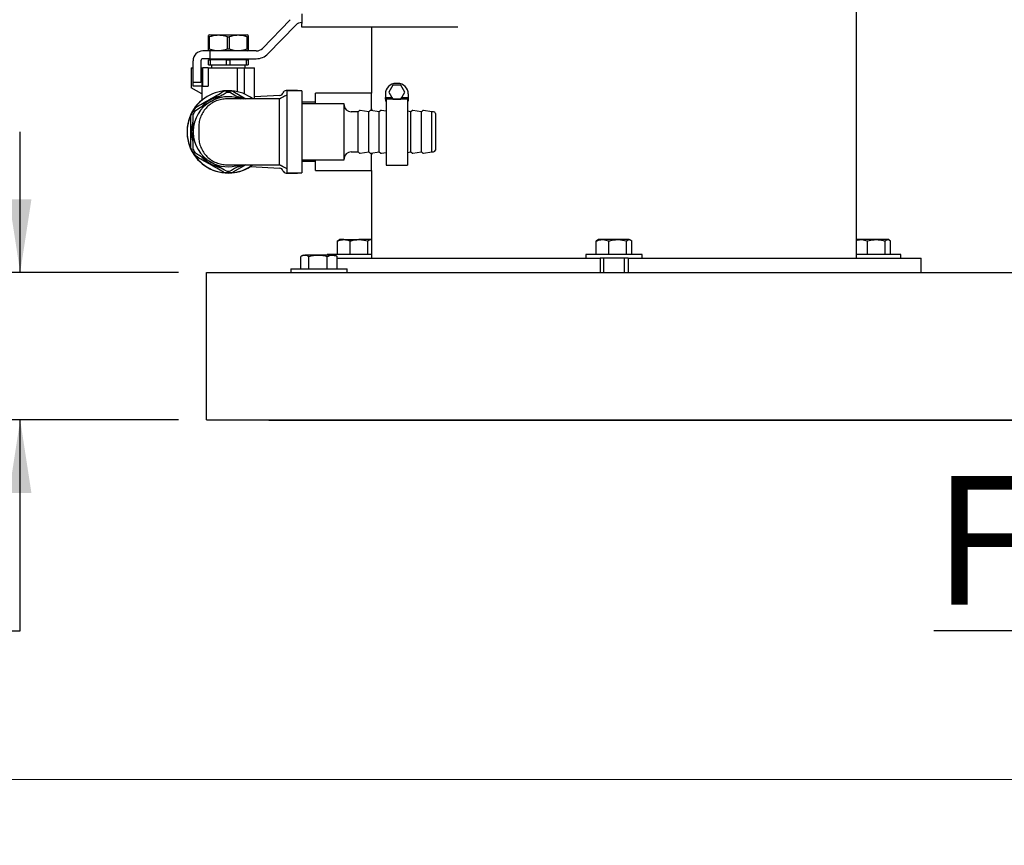
# Model space of a CAD drawing. Units: inches. Extents: x 0.1 to 22.1, y 0.1 to 17.1.
# Drawn here: x 3.7 to 5.4, y 0.4 to 1.8 of the extents above; entities that cross this region are included whole.
import ezdxf

# ---------------------------------------------------------------- set-up
doc = ezdxf.new("R2010")
doc.units = ezdxf.units.IN
doc.header["$MEASUREMENT"] = 0
doc.layers.add('7', color=7, linetype='Continuous', lineweight=25)
doc.styles.add('SLDTEXTSTYLE0', font='TXT', dxfattribs={"width": 0.75})
doc.dimstyles.new('SLDDIMSTYLE0', dxfattribs={"dimtxt": 0.125, "dimasz": 0.13, "dimexe": 0, "dimexo": 0.0625, "dimgap": 0.03125, "dimtad": 0, "dimtih": 1, "dimtoh": 1, "dimdec": 6, "dimlfac": 10, "dimrnd": 1e-09, "dimzin": 12, "dimdsep": 46, "dimlunit": 5, "dimtxsty": 'SLDTEXTSTYLE0', "dimsah": 1, "dimcen": 0.09, "dimadec": 0, "dimazin": 3, "dimtfac": 1, "dimtmove": 0, "dimatfit": 0, "dimfxl": 0, "dimfrac": 2, "dimtolj": 1, "dimtzin": 12, "dimarcsym": 0})
doc.dimstyles.new('SLDDIMSTYLE1', dxfattribs={"dimtxt": 0.125, "dimasz": 0.13, "dimexe": 0, "dimexo": 0.0625, "dimgap": 0.03125, "dimtad": 0, "dimtih": 1, "dimtoh": 1, "dimdec": 6, "dimlfac": 10, "dimrnd": 1e-09, "dimzin": 12, "dimdsep": 46, "dimlunit": 5, "dimtxsty": 'SLDTEXTSTYLE0', "dimsah": 1, "dimcen": 0.09, "dimadec": 0, "dimazin": 3, "dimtfac": 1, "dimtofl": 0, "dimtmove": 0, "dimatfit": 3, "dimfxl": 0, "dimfrac": 2, "dimtolj": 1, "dimtzin": 12, "dimarcsym": 0})

# ---------------------------------------------------------------- blocks, each defined once
blk = doc.blocks.new('_D')
at = {"layer": '7'}
for p, q in [((3.688, 1.3832), (3.688, 1.6332)), ((3.9693, 1.3832), (3.563, 1.3832)), ((3.9693, 1.1207), (3.563, 1.1207)), ((3.688, 0.7455), (3.688, 1.1207)), ((3.1382, 0.8298), (3.1382, 0.6612)), ((3.1382, 0.8298), (3.1635, 0.8298)), ((3.4244, 0.8298), (3.399, 0.8298)), ((3.4244, 0.8298), (3.4244, 0.6612)), ((3.563, 0.7455), (3.688, 0.7455)), ((3.1382, 0.6612), (3.1635, 0.6612)), ((3.4244, 0.6612), (3.399, 0.6612))]:
    blk.add_line(p, q, dxfattribs=at)
for points in [[(3.688, 1.3832), (3.708, 1.5132), (3.668, 1.5132)], [(3.688, 1.1207), (3.668, 0.9907), (3.708, 0.9907)]]:
    blk.add_solid(points, dxfattribs=at)
at = {"layer": '7', "char_height": 0.125, "attachment_point": 1, "style": 'SLDTEXTSTYLE0'}
for s, insert in [('2-5/8"', (2.6305, 0.8075)), ('67', (3.1889, 0.8075))]:
    blk.add_mtext(s, dxfattribs=dict(at, insert=insert))
blk = doc.blocks.new('_D_1')
at = {"layer": '7'}
for p, q in [((6.2099, 9.3269), (2.3818, 9.3269)), ((2.5068, 9.3269), (2.5068, 5.3611)), ((2.6429, 5.3103), (2.6048, 5.3103)), ((2.6048, 5.3103), (2.6048, 5.1119)), ((3.0123, 5.3103), (3.0504, 5.3103)), ((3.0504, 5.3103), (3.0504, 5.1119)), ((2.6048, 5.1119), (2.6429, 5.1119)), ((3.0504, 5.1119), (3.0123, 5.1119)), ((2.5068, 1.1207), (2.5068, 5.0865)), ((3.9693, 1.1207), (2.3818, 1.1207))]:
    blk.add_line(p, q, dxfattribs=at)
for centre, start, end in [((2.1742, 5.2111), 153.4349, 206.5651), ((2.8393, 5.2111), 333.4349, 26.5651)]:
    blk.add_arc(centre, 0.2786, start, end, dxfattribs=at)
for points in [[(2.5068, 9.3269), (2.4868, 9.1969), (2.5268, 9.1969)], [(2.5068, 1.1207), (2.5268, 1.2507), (2.4868, 1.2507)]]:
    blk.add_solid(points, dxfattribs=at)
at = {"layer": '7', "char_height": 0.125, "attachment_point": 1, "style": 'SLDTEXTSTYLE0'}
for s, insert in [('82-1/16"', (1.925, 5.273)), ('2084', (2.6429, 5.273))]:
    blk.add_mtext(s, dxfattribs=dict(at, insert=insert))

msp = doc.modelspace()

# ---------------------------------------------------------------- linework, layer by layer
at = {"color": 7, "linetype": 'Continuous', "lineweight": 25}
for p, q in [((5.17550868, 1.40817524), (5.17550868, 1.9239683)), ((4.18895184, 1.84305024), (4.18895184, 1.82580024)), ((4.16832441, 1.83257692), (4.11871246, 1.78147653)), ((4.12857773, 1.77189855), (4.17818968, 1.82299894)), ((4.18895184, 1.81955023), (4.18895184, 1.82580024)), ((4.02448104, 1.80567522), (4.02288743, 1.80475508)), ((4.02448104, 1.80567522), (4.09160619, 1.80567522)), ((4.0931998, 1.80475508), (4.09160619, 1.80567522)), ((4.46626093, 1.81955023), (4.18895184, 1.81955023)), ((4.31300858, 1.81955023), (4.31300858, 1.70192524)), ((4.02288743, 1.8020668), (4.02428509, 1.8020668)), ((4.02288743, 1.78053368), (4.02288743, 1.8020668)), ((4.02428509, 1.8020668), (4.02428509, 1.78053368)), ((4.05664596, 1.8020668), (4.05944127, 1.8020668)), ((4.05664596, 1.78053368), (4.05664596, 1.8020668)), ((4.05944127, 1.8020668), (4.05944127, 1.78053368)), ((4.09180214, 1.8020668), (4.0931998, 1.8020668)), ((4.09180214, 1.78053368), (4.09180214, 1.8020668)), ((4.0931998, 1.8020668), (4.0931998, 1.78053368)), ((4.01656747, 1.77692525), (4.01304352, 1.77692525)), ((4.02562174, 1.77692525), (4.01656747, 1.77692525)), ((4.02288743, 1.78053368), (4.02428509, 1.78053368)), ((4.02288743, 1.7778454), (4.02448104, 1.77692525)), ((4.02562174, 1.76317524), (4.02562174, 1.77692525)), ((4.10795007, 1.77692525), (4.02562174, 1.77692525)), ((4.05664596, 1.78053368), (4.05944127, 1.78053368)), ((4.09160619, 1.77692525), (4.0931998, 1.7778454)), ((4.09180214, 1.78053368), (4.0931998, 1.78053368)), ((3.99554369, 1.72067525), (3.99554369, 1.75942525)), ((4.00929359, 1.75942525), (4.00929359, 1.72067525)), ((4.01656747, 1.76317524), (4.01304352, 1.76317524)), ((4.02562174, 1.76317524), (4.01656747, 1.76317524)), ((4.02288743, 1.75255024), (4.02288743, 1.76130024)), ((4.02288743, 1.76130024), (4.02571983, 1.76130024)), ((4.02288743, 1.75255024), (4.02571983, 1.75255024)), ((4.02562174, 1.76317524), (4.10795007, 1.76317524)), ((4.02571983, 1.76130024), (4.02571983, 1.75255024)), ((4.05521122, 1.76130024), (4.02571983, 1.76130024)), ((4.02571983, 1.75255024), (4.05521122, 1.75255024)), ((4.02804371, 1.75255024), (4.02804371, 1.74692523)), ((4.03460608, 1.76317524), (4.03460608, 1.76130024)), ((4.05521122, 1.75255024), (4.05521122, 1.76130024)), ((4.05521122, 1.76130024), (4.06087601, 1.76130024)), ((4.05521122, 1.75255024), (4.06087601, 1.75255024)), ((4.06087601, 1.76130024), (4.06087601, 1.75255024)), ((4.0903674, 1.76130024), (4.06087601, 1.76130024)), ((4.06087601, 1.75255024), (4.0903674, 1.75255024)), ((4.08148115, 1.76130024), (4.08148115, 1.76317524)), ((4.08804352, 1.74692523), (4.08804352, 1.75255024)), ((4.0903674, 1.75255024), (4.0903674, 1.76130024)), ((4.0903674, 1.76130024), (4.0931998, 1.76130024)), ((4.0903674, 1.75255024), (4.0931998, 1.75255024)), ((4.0931998, 1.76130024), (4.0931998, 1.75255024)), ((3.99179352, 1.74692523), (3.99554369, 1.74692523)), ((3.99179352, 1.74692523), (3.99179352, 1.71166843)), ((4.01116855, 1.74692523), (4.01116855, 1.68957535)), ((4.01116855, 1.74692523), (4.01265703, 1.74692523)), ((4.01265703, 1.71442524), (4.01265703, 1.74692523)), ((4.01304352, 1.74692523), (4.01265703, 1.74692523)), ((4.01656747, 1.74692523), (4.01304352, 1.74692523)), ((4.02254694, 1.74692523), (4.01656747, 1.74692523)), ((4.02254694, 1.74692523), (4.02254694, 1.71442524)), ((4.02254694, 1.74692523), (4.07366871, 1.74692523)), ((4.07366871, 1.74692523), (4.08616856, 1.74692523)), ((4.07366871, 1.74692523), (4.07366871, 1.70461141)), ((4.08616856, 1.74692523), (4.08616856, 1.70067525)), ((4.08616856, 1.74692523), (4.10271542, 1.74692523)), ((4.10271542, 1.74692523), (4.10491868, 1.74692523)), ((4.10491868, 1.69177524), (4.10491868, 1.74692523)), ((4.00929359, 1.72067525), (3.99554369, 1.72067525)), ((3.99554369, 1.71442524), (3.99554369, 1.72067525)), ((4.35057664, 1.71636368), (4.34335979, 1.70386433)), ((4.36501059, 1.71636368), (4.35057664, 1.71636368)), ((4.35935612, 1.71929841), (4.3562311, 1.71929841)), ((4.37222744, 1.70386433), (4.36501059, 1.71636368)), ((4.01116855, 1.70048227), (3.99179352, 1.71166843)), ((4.01116855, 1.71442524), (3.99554369, 1.71442524)), ((4.01265703, 1.71442524), (4.02254694, 1.71442524)), ((4.06605058, 1.70523172), (4.08935788, 1.69177524)), ((4.1801686, 1.70657523), (4.16091865, 1.70657523)), ((4.1890436, 1.70617524), (4.16204363, 1.70617524)), ((4.16204363, 1.70617524), (4.16204363, 1.56017524)), ((4.1890436, 1.70617524), (4.1890436, 1.56017524)), ((4.31300858, 1.70192524), (4.21300865, 1.70192524)), ((4.21300865, 1.68317524), (4.21300865, 1.70192524)), ((4.31300858, 1.67095424), (4.31300858, 1.70192524)), ((4.33748122, 1.70054938), (4.33748122, 1.69429969)), ((4.34335979, 1.70386433), (4.35057664, 1.69136496)), ((4.34335979, 1.70386433), (4.34335979, 1.70367422)), ((4.34335979, 1.70367422), (4.34877254, 1.69429969)), ((4.36501059, 1.69136496), (4.37222744, 1.70386433)), ((4.36681468, 1.69429969), (4.37222744, 1.70367422)), ((4.37222744, 1.70386433), (4.37222744, 1.70367422)), ((4.37810601, 1.70054938), (4.37810601, 1.69429969)), ((4.14952407, 1.69789252), (4.10491868, 1.69555485)), ((4.21300865, 1.68567524), (4.1890436, 1.68567524)), ((4.2640436, 1.68317524), (4.1890436, 1.68317524)), ((4.2640436, 1.63368215), (4.2640436, 1.68317524)), ((4.33748122, 1.69429969), (4.34877254, 1.69429969)), ((4.33748122, 1.69114317), (4.33748122, 1.69429969)), ((4.33748122, 1.69114317), (4.33748122, 1.69109565)), ((4.35057664, 1.69114317), (4.33748122, 1.69114317)), ((4.33904361, 1.69109565), (4.33748122, 1.69109565)), ((4.33748122, 1.69109565), (4.33748122, 1.68776832)), ((4.33904361, 1.68776832), (4.33748122, 1.68776832)), ((4.33748122, 1.68776832), (4.33748122, 1.68754653)), ((4.33904361, 1.68754653), (4.33748122, 1.68754653)), ((4.37654362, 1.69112196), (4.33904361, 1.69112196)), ((4.33904361, 1.69112196), (4.33904361, 1.57380024)), ((4.34877254, 1.69429969), (4.35057664, 1.69114317)), ((4.35057664, 1.69136496), (4.35057664, 1.69114317)), ((4.35057664, 1.69136496), (4.36501059, 1.69136496)), ((4.36501059, 1.69114317), (4.36681468, 1.69429969)), ((4.36501059, 1.69136496), (4.36501059, 1.69114317)), ((4.37810601, 1.69114317), (4.36501059, 1.69114317)), ((4.36681468, 1.69429969), (4.37810601, 1.69429969)), ((4.37654362, 1.69112196), (4.37654362, 1.57380024)), ((4.37810601, 1.69109565), (4.37654362, 1.69109565)), ((4.37810601, 1.68776832), (4.37654362, 1.68776832)), ((4.37810601, 1.68754653), (4.37654362, 1.68754653)), ((4.37810601, 1.69429969), (4.37810601, 1.69114317)), ((4.37810601, 1.69114317), (4.37810601, 1.69109565)), ((4.37810601, 1.69109565), (4.37810601, 1.68776832)), ((4.37810601, 1.68776832), (4.37810601, 1.68754653)), ((4.28904353, 1.66885024), (4.27654368, 1.66885024)), ((4.29168397, 1.67088281), (4.28904353, 1.66885024)), ((4.28904353, 1.63353692), (4.28904353, 1.66885024)), ((4.30779365, 1.66885024), (4.29282936, 1.67117643)), ((4.31043385, 1.67088281), (4.30779365, 1.66885024)), ((4.30779365, 1.63353692), (4.30779365, 1.66885024)), ((4.32654353, 1.66885024), (4.31157925, 1.67117643)), ((4.32918397, 1.67088281), (4.32654353, 1.66885024)), ((4.32654353, 1.63353692), (4.32654353, 1.66885024)), ((4.33904361, 1.66982181), (4.33032937, 1.67117643)), ((4.38279366, 1.66885024), (4.37654362, 1.66982181)), ((4.38543386, 1.67088281), (4.38279366, 1.66885024)), ((4.38279366, 1.63353692), (4.38279366, 1.66885024)), ((4.40154354, 1.66885024), (4.38657925, 1.67117643)), ((4.40418398, 1.67088281), (4.40154354, 1.66885024)), ((4.40154354, 1.63353692), (4.40154354, 1.66885024)), ((4.42029366, 1.66885024), (4.40532937, 1.67117643)), ((4.4232936, 1.66885024), (4.42029366, 1.66885024)), ((4.42029366, 1.63353692), (4.42029366, 1.66885024)), ((4.4265437, 1.66560023), (4.4265437, 1.63350398)), ((3.9957936, 1.63464064), (3.9957936, 1.63170983)), ((4.00554366, 1.64177524), (4.00554366, 1.62457524)), ((4.14854365, 1.64177524), (4.14854365, 1.62457524)), ((4.2640436, 1.58317524), (4.2640436, 1.63368215)), ((4.28904353, 1.59750024), (4.28904353, 1.63353692)), ((4.30779365, 1.59750024), (4.30779365, 1.63353692)), ((4.32654353, 1.59750024), (4.32654353, 1.63353692)), ((4.38279366, 1.59750024), (4.38279366, 1.63353692)), ((4.40154354, 1.59750024), (4.40154354, 1.63353692)), ((4.42029366, 1.59750024), (4.42029366, 1.63353692)), ((4.4265437, 1.63350398), (4.4265437, 1.60075023)), ((4.27654368, 1.59750024), (4.28904353, 1.59750024)), ((4.28904353, 1.59750024), (4.29168397, 1.59546767)), ((4.29282936, 1.59517406), (4.30779365, 1.59750024)), ((4.30779365, 1.59750024), (4.31043385, 1.59546767)), ((4.31157925, 1.59517406), (4.32654353, 1.59750024)), ((4.31300858, 1.56442523), (4.31300858, 1.59539624)), ((4.32654353, 1.59750024), (4.32918397, 1.59546767)), ((4.33032937, 1.59517406), (4.33904361, 1.59652869)), ((4.37654362, 1.59652869), (4.38279366, 1.59750024)), ((4.38279366, 1.59750024), (4.38543386, 1.59546767)), ((4.38657925, 1.59517406), (4.40154354, 1.59750024)), ((4.40154354, 1.59750024), (4.40418398, 1.59546767)), ((4.40532937, 1.59517406), (4.42029366, 1.59750024)), ((4.42029366, 1.59750024), (4.4232936, 1.59750024)), ((4.1890436, 1.58317524), (4.2640436, 1.58317524)), ((4.1890436, 1.58067524), (4.21300865, 1.58067524)), ((4.21300865, 1.56442523), (4.21300865, 1.58317524)), ((4.08935788, 1.57457524), (4.06605058, 1.56111875)), ((4.09688191, 1.57121681), (4.14952407, 1.56845796)), ((4.16091865, 1.55977524), (4.1801686, 1.55977524)), ((4.16204363, 1.56017524), (4.1890436, 1.56017524)), ((4.21300865, 1.56442523), (4.31300858, 1.56442523)), ((4.31300858, 1.56442523), (4.31300858, 1.40817524)), ((4.33904361, 1.57380024), (4.37654362, 1.57380024)), ((4.25479292, 1.44022639), (4.2525629, 1.43896545)), ((4.2525629, 1.41467524), (4.2525629, 1.43896545)), ((4.25608263, 1.44147524), (4.25457468, 1.44060456)), ((4.26362027, 1.44147524), (4.25608263, 1.44147524)), ((4.26362027, 1.44147524), (4.29048742, 1.44147524)), ((4.27467764, 1.41467524), (4.27467764, 1.43896545)), ((4.31104984, 1.44147524), (4.29048742, 1.44147524)), ((4.30629743, 1.41467524), (4.30629743, 1.43896545)), ((4.31228253, 1.44147524), (4.31104984, 1.44147524)), ((4.31300858, 1.44105609), (4.31228253, 1.44147524)), ((4.71263884, 1.41467524), (4.71263884, 1.43896545)), ((4.71615868, 1.44147524), (4.71486932, 1.44073086)), ((4.7236962, 1.44147524), (4.71615868, 1.44147524)), ((4.75056347, 1.44147524), (4.7236962, 1.44147524)), ((4.73475357, 1.41467524), (4.73475357, 1.43896545)), ((4.7711259, 1.44147524), (4.75056347, 1.44147524)), ((4.76637336, 1.41467524), (4.76637336, 1.43896545)), ((4.7711259, 1.44147524), (4.77235858, 1.44147524)), ((4.77364795, 1.44073086), (4.77235858, 1.44147524)), ((4.77587843, 1.41467524), (4.77587843, 1.43896545)), ((5.17623461, 1.44147524), (5.17550868, 1.44105609)), ((5.18377214, 1.44147524), (5.17623461, 1.44147524)), ((5.2106394, 1.44147524), (5.18377214, 1.44147524)), ((5.1948295, 1.41467524), (5.1948295, 1.43896545)), ((5.23120183, 1.44147524), (5.2106394, 1.44147524)), ((5.2264493, 1.41467524), (5.2264493, 1.43896545)), ((5.23243464, 1.44147524), (5.23120183, 1.44147524)), ((5.2339427, 1.44060456), (5.23243464, 1.44147524)), ((5.23595448, 1.41467524), (5.23595448, 1.43896545)), ((4.18686075, 1.38967524), (4.18686075, 1.41146545)), ((4.19115862, 1.41397524), (4.18772431, 1.41199247)), ((4.19115862, 1.41397524), (4.19418626, 1.41397524)), ((4.21771085, 1.41397524), (4.19418626, 1.41397524)), ((4.201512, 1.38967524), (4.201512, 1.41146545)), ((4.24278305, 1.41397524), (4.21771085, 1.41397524)), ((4.2339097, 1.38967524), (4.2339097, 1.41146545)), ((4.23418262, 1.41467524), (4.23418262, 1.41397524)), ((4.31300858, 1.41467524), (4.23418262, 1.41467524)), ((4.24735853, 1.41397524), (4.24278305, 1.41397524)), ((4.25079283, 1.41199247), (4.24735853, 1.41397524)), ((4.2516564, 1.41146545), (4.25075318, 1.41192373)), ((4.2516564, 1.38967524), (4.2516564, 1.41146545)), ((4.2516564, 1.40817524), (4.2519807, 1.40817524)), ((4.2519807, 1.40817524), (4.25828378, 1.40817524)), ((4.25828378, 1.40817524), (4.4679017, 1.40817524)), ((4.4679017, 1.40817524), (4.4988168, 1.40817524)), ((4.4988168, 1.40817524), (4.65734462, 1.40817524)), ((4.65734462, 1.40817524), (4.70420971, 1.40817524)), ((4.69425867, 1.41467524), (4.69425867, 1.40817524)), ((4.7942586, 1.41467524), (4.69425867, 1.41467524)), ((4.70420971, 1.40817524), (4.71925859, 1.40817524)), ((4.71925859, 1.40817524), (4.71925859, 1.38317524)), ((4.76925867, 1.40817524), (4.71925859, 1.40817524)), ((4.72550863, 1.40817524), (4.72550863, 1.38317524)), ((4.76300863, 1.38317524), (4.76300863, 1.40817524)), ((4.76925867, 1.40817524), (4.76925867, 1.38317524)), ((4.76925867, 1.40817524), (4.78430756, 1.40817524)), ((4.78430756, 1.40817524), (4.83117253, 1.40817524)), ((4.7942586, 1.40817524), (4.7942586, 1.41467524)), ((4.83117253, 1.40817524), (4.98970047, 1.40817524)), ((4.98970047, 1.40817524), (5.02061545, 1.40817524)), ((5.02061545, 1.40817524), (5.23023349, 1.40817524)), ((5.20433457, 1.41467524), (5.17550868, 1.41467524)), ((5.25433465, 1.41467524), (5.20433457, 1.41467524)), ((5.23023349, 1.40817524), (5.23653656, 1.40817524)), ((5.23653656, 1.40817524), (5.28834684, 1.40817524)), ((5.25433465, 1.40817524), (5.25433465, 1.41467524)), ((5.28834684, 1.40817524), (5.29047231, 1.40817524)), ((5.29047231, 1.38317524), (5.29047231, 1.40817524)), ((4.16925861, 1.38967524), (4.16925861, 1.38317524)), ((4.16925861, 1.38967524), (4.18215832, 1.38967524)), ((4.18215832, 1.38967524), (4.26925854, 1.38967524)), ((4.26925854, 1.38317524), (4.26925854, 1.38967524)), ((4.01925859, 1.33942524), (4.01925859, 1.38317524)), ((4.01925859, 1.38317524), (8.81925865, 1.38317524)), ((4.01925859, 1.16442524), (4.01925859, 1.33942524)), ((4.01925859, 1.12067524), (4.01925859, 1.16442524)), ((4.01925859, 1.12067524), (8.81925865, 1.12067524)), ((4.12995451, 1.12052523), (4.12995451, 1.12067524)), ((4.12995451, 1.12052523), (8.72995447, 1.12052523))]:
    msp.add_line(p, q, dxfattribs=at)
at = {"color": 7, "linetype": 'Continuous', "lineweight": 25, "flags": 128}
for points in [[(4.18232259, 1.70617524), (4.18133911, 1.70645995), (4.1801686, 1.70657523)], [(4.0750476, 1.69591169), (4.07903079, 1.69469381), (4.08565887, 1.69201738)], [(3.99304358, 1.63317525), (3.9937363, 1.6426393), (3.99579079, 1.65187263)], [(3.99520976, 1.61653492), (3.9937363, 1.62371116), (3.99304358, 1.63317525)], [(4.08506095, 1.57405621), (4.07903079, 1.57165665), (4.07487888, 1.57039331)], [(4.1801686, 1.55977524), (4.18133911, 1.55989053), (4.18232259, 1.56017524)]]:
    msp.add_lwpolyline(points, dxfattribs=at)
at = {"color": 7, "linetype": 'Continuous', "lineweight": 25}
for centre, radius, start, end in [((4.1889519, 1.81255024), 0.015, 90, 135.84667402), ((4.01304362, 1.75942524), 0.0175, 90, 180), ((4.10795017, 1.79192524), 0.015, 270, 315.84667402), ((4.10795017, 1.79192524), 0.02875, 270, 315.84667402), ((4.01304362, 1.75942524), 0.00375, 90, 180), ((4.35623055, 1.70054908), 0.01874933, 89.99831969, 179.99908082), ((4.35935667, 1.70054908), 0.01874933, 0.00091918, 90.00168031), ((4.05804362, 1.63317524), 0.073125, 53.3736548, 180), ((4.05804362, 1.63317524), 0.0725, 83.65924427, 96.34075573), ((4.05804362, 1.63317524), 0.0698, 86.85032708, 93.14967292), ((4.14919693, 1.70413396), 0.00625, 273, 343.11166232), ((4.16091862, 1.70057524), 0.006, 90, 163.11166232), ((4.05804362, 1.63317524), 0.0734, 129.68928938, 270), ((4.05804362, 1.63317524), 0.06226725, 120.01376685, 178.65147206), ((4.05804362, 1.63317524), 0.065, 105.51095038, 134.896965), ((4.05804362, 1.63317524), 0.06226725, 71.79498806, 120.01376685), ((4.27654362, 1.68135024), 0.0125, 180, 270), ((4.05804362, 1.63317524), 0.0725, 143.65924427, 156.34075573), ((4.05804362, 1.63317524), 0.0698, 146.87786077, 153.10459498), ((4.29259889, 1.66969423), 0.0015, 81.16416226, 127.59056127), ((4.31134889, 1.66969423), 0.0015, 81.16416226, 127.59056127), ((4.33009889, 1.66969423), 0.0015, 81.16416226, 127.59056127), ((4.38634889, 1.66969423), 0.0015, 81.16416226, 127.59056127), ((4.40509889, 1.66969423), 0.0015, 81.16416226, 127.59056127), ((4.42329362, 1.66560024), 0.00325, 0, 90), ((4.05804362, 1.63317524), 0.073125, 180, 306.36700787), ((4.05804362, 1.63317524), 0.06226725, 181.34852794, 239.98623315), ((4.05804362, 1.63317524), 0.0725, 203.65924427, 216.34075573), ((4.05804362, 1.63317524), 0.0698, 206.89540502, 213.12213923), ((4.27654362, 1.58500024), 0.0125, 90, 180), ((4.29259889, 1.59665625), 0.0015, 232.40943873, 278.83583774), ((4.31134889, 1.59665625), 0.0015, 232.40943873, 278.83583774), ((4.33009889, 1.59665625), 0.0015, 232.40943873, 278.83583774), ((4.38634889, 1.59665625), 0.0015, 232.40943873, 278.83583774), ((4.40509889, 1.59665625), 0.0015, 232.40943873, 278.83583774), ((4.42329362, 1.60075024), 0.00325, 270, 0), ((4.05804362, 1.63317524), 0.065, 223.84584804, 256.48639505), ((4.05804362, 1.63317524), 0.06226725, 239.98623315, 288.91013154), ((4.05804362, 1.63317524), 0.0725, 263.65924427, 276.34075573), ((4.05804362, 1.63317524), 0.0698, 266.85032708, 273.14967292), ((4.05804362, 1.63317524), 0.0734, 270, 302.38585689), ((4.14919693, 1.56221652), 0.00625, 16.88833768, 87), ((4.16091862, 1.56577524), 0.006, 196.88833768, 270)]:
    msp.add_arc(centre, radius, start, end, dxfattribs=at)
for points, knots in [([(4.02288743, 1.8020668), (4.02288743, 1.80314701), (4.02288743, 1.80468729), (4.02288743, 1.80457587), (4.02288743, 1.80454259)], [0, 0, 0, 0, 0.7013060344, 1, 1, 1, 1]), ([(4.05664596, 1.8020668), (4.05364082, 1.80288671), (4.04756235, 1.80454513), (4.03655552, 1.80517057), (4.02887213, 1.80322708), (4.02428509, 1.8020668)], [0, 0, 0, 0, 0.2826668132, 0.5717474221, 1, 1, 1, 1]), ([(4.09180214, 1.8020668), (4.088797, 1.80288671), (4.08271853, 1.80454513), (4.0717117, 1.80517057), (4.06402831, 1.80322708), (4.05944127, 1.8020668)], [0, 0, 0, 0, 0.2826668132, 0.5717474221, 1, 1, 1, 1]), ([(4.0931998, 1.80453048), (4.0931998, 1.80456839), (4.0931998, 1.80469532), (4.0931998, 1.80315034), (4.0931998, 1.8020668)], [0, 0, 0, 0, 0.2986645597, 1, 1, 1, 1]), ([(4.02288743, 1.77807), (4.02288743, 1.77803209), (4.02288743, 1.77790516), (4.02288743, 1.77945014), (4.02288743, 1.78053368)], [0, 0, 0, 0, 0.2986645597, 1, 1, 1, 1]), ([(4.02428509, 1.78053368), (4.02729023, 1.77971377), (4.0333687, 1.77805535), (4.04437553, 1.77742991), (4.05205892, 1.7793734), (4.05664596, 1.78053368)], [0, 0, 0, 0, 0.2826668132, 0.5717474221, 1, 1, 1, 1]), ([(4.05944127, 1.78053368), (4.06244641, 1.77971377), (4.06852488, 1.77805535), (4.07953171, 1.77742991), (4.0872151, 1.7793734), (4.09180214, 1.78053368)], [0, 0, 0, 0, 0.2826668132, 0.5717474221, 1, 1, 1, 1]), ([(4.0931998, 1.78053368), (4.0931998, 1.77945347), (4.0931998, 1.77791319), (4.0931998, 1.77802461), (4.0931998, 1.77805789)], [0, 0, 0, 0, 0.7013060344, 1, 1, 1, 1]), ([(3.99964444, 1.67613776), (4.00799237, 1.68095745), (4.02478929, 1.69065517), (4.04158718, 1.70035342), (4.05003665, 1.70523172)], [0, 0, 0, 0, 0.4969920211, 1, 1, 1, 1]), ([(4.02689714, 1.68709278), (4.03025999, 1.68903546), (4.03708968, 1.69298087), (4.04623117, 1.6982616), (4.05181489, 1.7014871), (4.0542085, 1.7028698)], [0, 0, 0, 0, 0.3565772244, 0.7241791204, 1, 1, 1, 1]), ([(4.06187873, 1.7028698), (4.06572262, 1.70064933), (4.07190427, 1.69707842), (4.07856528, 1.69323045), (4.08108433, 1.69177524)], [0, 0, 0, 0, 0.6218212603, 1, 1, 1, 1]), ([(3.99958554, 1.67131574), (4.00344292, 1.673544), (4.01127953, 1.67807092), (4.02067614, 1.68349937), (4.02593285, 1.68653578), (4.02689714, 1.68709278)], [0, 0, 0, 0, 0.4418264086, 0.8976088605, 1, 1, 1, 1]), ([(4.05554351, 1.69177524), (4.05227103, 1.69158915), (4.04572613, 1.69121698), (4.03628621, 1.68824384), (4.02758565, 1.6836229), (4.01996207, 1.67735685), (4.01369602, 1.66973326), (4.00907503, 1.66103265), (4.00610189, 1.65159267), (4.00572973, 1.64504771), (4.00554366, 1.64177524)], [0, 0, 0, 0, 0.125000181, 0.2499986787, 0.37499869, 0.499998816, 0.624998942, 0.7499994595, 0.8749998557, 1, 1, 1, 1]), ([(4.14854365, 1.69177524), (4.14233051, 1.69177524), (4.12964659, 1.69177524), (4.11182335, 1.69177524), (4.09531927, 1.69177524), (4.08102087, 1.69177524), (4.06954662, 1.69177524), (4.06140886, 1.69177524), (4.05644093, 1.69177524), (4.05583857, 1.69177524), (4.05554351, 1.69177524)], [0, 0, 0, 0, 0.1190750836, 0.2430876773, 0.3706251573, 0.4999998439, 0.6293751981, 0.7569119062, 0.8809248444, 1, 1, 1, 1]), ([(4.14854365, 1.69177524), (4.14854326, 1.69159866), (4.14854249, 1.69124304), (4.14854405, 1.68836984), (4.14854319, 1.68382995), (4.14854365, 1.67765188), (4.14854407, 1.67001084), (4.14854334, 1.66128342), (4.14854443, 1.65172064), (4.14854391, 1.6451005), (4.14854365, 1.64177524)], [0, 0, 0, 0, 0.1243338479, 0.2504040222, 0.3737668771, 0.5004594741, 0.6239284436, 0.7503009015, 0.8745777518, 1, 1, 1, 1]), ([(4.16204363, 1.69787524), (4.16135264, 1.69775704), (4.15921033, 1.6973906), (4.15595295, 1.69521789), (4.15290455, 1.69325935), (4.15061358, 1.69220125), (4.14953323, 1.69186726), (4.14881675, 1.69177486), (4.14863182, 1.69177767), (4.14854341, 1.69177902)], [0, 0, 0, 0, 0.1250328919, 0.3876453137, 0.6902765439, 0.7729129337, 0.8477553469, 0.9272142334, 1, 1, 1, 1]), ([(3.9957936, 1.63464064), (3.9957936, 1.63545235), (3.9957936, 1.64061082), (3.9957936, 1.65019493), (3.9957936, 1.65927148), (3.9957936, 1.66406313), (3.9957936, 1.66475019)], [0, 0, 0, 0, 0.0780484471, 0.4960012932, 0.9277327229, 1, 1, 1, 1]), ([(4.31300858, 1.67380024), (4.31300858, 1.67380015), (4.31300843, 1.6737922), (4.31305384, 1.67355257), (4.31325146, 1.67110583), (4.31326695, 1.67091408)], [0, 0, 0, 0, 0.0103061709, 0.9224397386, 1, 1, 1, 1]), ([(3.99163747, 1.60408126), (3.99163747, 1.60422832), (3.99163747, 1.61390299), (3.99163747, 1.63335675), (3.99163747, 1.65259363), (3.99163747, 1.66226924)], [0, 0, 0, 0, 0.00761332525, 0.50085768532, 1, 1, 1, 1]), ([(3.9957936, 1.60160029), (3.9957936, 1.60468492), (3.9957936, 1.61099024), (3.9957936, 1.62108627), (3.9957936, 1.62814325), (3.9957936, 1.63170983)], [0, 0, 0, 0, 0.3214401723, 0.6570578932, 1, 1, 1, 1]), ([(4.00554366, 1.62457524), (4.00572973, 1.62130277), (4.00610189, 1.61475781), (4.00907503, 1.60531783), (4.01369602, 1.59661724), (4.01996208, 1.58899365), (4.02758565, 1.58272758), (4.03628622, 1.57810665), (4.04572612, 1.57513347), (4.05227103, 1.57476132), (4.05554351, 1.57457524)], [0, 0, 0, 0, 0.1250001456, 0.250000543, 0.3750008969, 0.5000010242, 0.6250012702, 0.7500012828, 0.874999836, 1, 1, 1, 1]), ([(4.14854365, 1.62457524), (4.14854391, 1.62124995), (4.14854443, 1.61462979), (4.14854334, 1.60506696), (4.14854407, 1.59633959), (4.14854365, 1.58869849), (4.14854319, 1.58252053), (4.14854405, 1.57798058), (4.14854249, 1.57510744), (4.14854326, 1.57475182), (4.14854365, 1.57457524)], [0, 0, 0, 0, 0.1254235258, 0.2496993096, 0.37607409, 0.4995406864, 0.626235586, 0.7495960385, 0.8756669137, 1, 1, 1, 1]), ([(4.02689714, 1.5792577), (4.0235342, 1.58120036), (4.0167044, 1.58514572), (4.00756288, 1.59042654), (4.00197915, 1.59365203), (3.99958554, 1.59503473)], [0, 0, 0, 0, 0.3565811346, 0.7241808896, 1, 1, 1, 1]), ([(4.31326366, 1.59543589), (4.31320336, 1.59473157), (4.31303215, 1.59273198), (4.31301785, 1.59262169), (4.31300858, 1.59255024)], [0, 0, 0, 0, 0.3522335259, 1, 1, 1, 1]), ([(4.05003665, 1.56111875), (4.04168871, 1.56593844), (4.02489179, 1.57563617), (4.00809391, 1.58533443), (3.99964444, 1.59021274)], [0, 0, 0, 0, 0.49699202187, 1, 1, 1, 1]), ([(4.0542085, 1.56348068), (4.05035113, 1.56570896), (4.04251454, 1.5702359), (4.03311787, 1.57566412), (4.02786135, 1.5787007), (4.02689714, 1.5792577)], [0, 0, 0, 0, 0.4418291388, 0.8976144031, 1, 1, 1, 1]), ([(4.05554351, 1.57457524), (4.05583857, 1.57457524), (4.05644093, 1.57457524), (4.06140886, 1.57457524), (4.06954662, 1.57457524), (4.08102087, 1.57457524), (4.09531927, 1.57457524), (4.11182335, 1.57457524), (4.12964659, 1.57457524), (4.14233051, 1.57457524), (4.14854365, 1.57457524)], [0, 0, 0, 0, 0.1190751556, 0.2430880938, 0.3706248019, 0.5000001561, 0.6293748427, 0.7569123227, 0.8809249164, 1, 1, 1, 1]), ([(4.08108433, 1.57457524), (4.08043924, 1.57420255), (4.07633898, 1.57183366), (4.06986328, 1.5680931), (4.06427451, 1.56486465), (4.06187873, 1.56348068)], [0, 0, 0, 0, 0.0963868184, 0.6126413424, 1, 1, 1, 1]), ([(4.14854341, 1.57457144), (4.14863182, 1.5745728), (4.14881674, 1.57457565), (4.14953326, 1.57448322), (4.15061346, 1.57414921), (4.15339713, 1.57286454), (4.15637866, 1.57078185), (4.15975249, 1.56885222), (4.16135186, 1.56858906), (4.16204363, 1.56847524)], [0, 0, 0, 0, 0.0727797939, 0.1522322568, 0.2270685446, 0.3096978247, 0.7109505138, 0.8749773414, 1, 1, 1, 1]), ([(4.2525629, 1.43896545), (4.25334451, 1.43928656), (4.2569452, 1.44076585), (4.26068908, 1.44116373), (4.26362027, 1.44147524)], [0, 0, 0, 0, 0.2170713009, 1, 1, 1, 1]), ([(4.26362027, 1.44147524), (4.26450563, 1.44144638), (4.26824726, 1.4413244), (4.27189389, 1.43998665), (4.27467764, 1.43896545)], [0, 0, 0, 0, 0.2366243927, 1, 1, 1, 1]), ([(4.27467764, 1.43896545), (4.27724518, 1.43966693), (4.2824274, 1.44108277), (4.2877845, 1.44134363), (4.29048742, 1.44147524)], [0, 0, 0, 0, 0.4954518906, 1, 1, 1, 1]), ([(4.29048742, 1.44147524), (4.29086227, 1.44147273), (4.29620109, 1.44143699), (4.30143293, 1.44015626), (4.30629743, 1.43896545)], [0, 0, 0, 0, 0.0702132474, 1, 1, 1, 1]), ([(4.30629743, 1.43896545), (4.30706924, 1.43966693), (4.30862701, 1.44108276), (4.31023736, 1.44134362), (4.31104984, 1.44147524)], [0, 0, 0, 0, 0.4954580953, 1, 1, 1, 1]), ([(4.31104984, 1.44147524), (4.31116258, 1.44147454), (4.31201403, 1.44146928), (4.31284838, 1.44080378), (4.31357225, 1.44022639)], [0, 0, 0, 0, 0.1324084194, 1, 1, 1, 1]), ([(4.71263884, 1.43896545), (4.71443461, 1.43966693), (4.71805907, 1.44108275), (4.72180582, 1.44134362), (4.7236962, 1.44147524)], [0, 0, 0, 0, 0.4954590889, 1, 1, 1, 1]), ([(4.71490358, 1.44041319), (4.71448267, 1.44028649), (4.71371355, 1.44005498), (4.71297377, 1.439305), (4.71263884, 1.43896545)], [0, 0, 0, 0, 0.5472534561, 1, 1, 1, 1]), ([(4.7236962, 1.44147524), (4.72395837, 1.44147273), (4.72769215, 1.44143699), (4.73135132, 1.44015626), (4.73475357, 1.43896545)], [0, 0, 0, 0, 0.0702140778, 1, 1, 1, 1]), ([(4.73475357, 1.43896545), (4.73732115, 1.43966693), (4.74250341, 1.44108276), (4.74786055, 1.44134362), (4.75056347, 1.44147524)], [0, 0, 0, 0, 0.4954557007, 1, 1, 1, 1]), ([(4.75056347, 1.44147524), (4.75093836, 1.44147273), (4.75627717, 1.441437), (4.76150896, 1.44015626), (4.76637336, 1.43896545)], [0, 0, 0, 0, 0.0702206822, 1, 1, 1, 1]), ([(4.76637336, 1.43896545), (4.76670934, 1.43928656), (4.76825706, 1.4407658), (4.76986612, 1.44116371), (4.7711259, 1.44147524)], [0, 0, 0, 0, 0.2170774483, 1, 1, 1, 1]), ([(4.7711259, 1.44147524), (4.77150642, 1.44144638), (4.77311453, 1.4413244), (4.77468192, 1.43998665), (4.77587843, 1.43896545)], [0, 0, 0, 0, 0.2366281731, 1, 1, 1, 1]), ([(5.17550868, 1.43990454), (5.17638, 1.44022825), (5.17908357, 1.4412327), (5.18187819, 1.44137727), (5.18377214, 1.44147524)], [0, 0, 0, 0, 0.3222861802, 1, 1, 1, 1]), ([(5.18377214, 1.44147524), (5.18403434, 1.44147273), (5.18776842, 1.441437), (5.19142743, 1.44015626), (5.1948295, 1.43896545)], [0, 0, 0, 0, 0.0702191215, 1, 1, 1, 1]), ([(5.1948295, 1.43896545), (5.19880967, 1.43998665), (5.20402361, 1.44132441), (5.20937347, 1.44144638), (5.2106394, 1.44147524)], [0, 0, 0, 0, 0.7633716699, 1, 1, 1, 1]), ([(5.2106394, 1.44147524), (5.21483026, 1.44116372), (5.22018309, 1.44076583), (5.22533167, 1.43928656), (5.2264493, 1.43896545)], [0, 0, 0, 0, 0.7829256738, 1, 1, 1, 1]), ([(5.2264493, 1.43896545), (5.22722115, 1.43966693), (5.22877902, 1.44108275), (5.23038935, 1.44134362), (5.23120183, 1.44147524)], [0, 0, 0, 0, 0.4954591223, 1, 1, 1, 1]), ([(5.23120183, 1.44147524), (5.23131452, 1.44147273), (5.2329194, 1.441437), (5.23449216, 1.44015626), (5.23595448, 1.43896545)], [0, 0, 0, 0, 0.0702180508, 1, 1, 1, 1]), ([(4.18776397, 1.41192373), (4.18865497, 1.4124384), (4.19075846, 1.41365346), (4.19293288, 1.41385758), (4.19418626, 1.41397524)], [0, 0, 0, 0, 0.4235825438, 1, 1, 1, 1]), ([(4.19418626, 1.41397524), (4.19435999, 1.41397273), (4.19683409, 1.413937), (4.19925815, 1.41265626), (4.201512, 1.41146545)], [0, 0, 0, 0, 0.0702209423, 1, 1, 1, 1]), ([(4.201512, 1.41146545), (4.2041427, 1.41216693), (4.20945246, 1.41358279), (4.21494139, 1.41384363), (4.21771085, 1.41397524)], [0, 0, 0, 0, 0.4954475198, 1, 1, 1, 1]), ([(4.21771085, 1.41397524), (4.21809494, 1.41397273), (4.2235651, 1.413937), (4.2289256, 1.41265626), (4.2339097, 1.41146545)], [0, 0, 0, 0, 0.0702155297, 1, 1, 1, 1]), ([(4.2339097, 1.41146545), (4.23614359, 1.41248665), (4.23906994, 1.4138244), (4.24207255, 1.41394638), (4.24278305, 1.41397524)], [0, 0, 0, 0, 0.7633728593, 1, 1, 1, 1]), ([(4.24278305, 1.41397524), (4.24513523, 1.41366371), (4.24813959, 1.41326581), (4.25102914, 1.41178656), (4.2516564, 1.41146545)], [0, 0, 0, 0, 0.7829239756, 1, 1, 1, 1])]:
    msp.add_open_spline(points, degree=3, knots=knots, dxfattribs=at)
at = {"layer": '7', "color": 7, "lineweight": 18}
msp.add_line((0.44845, 0.481299), (21.44845, 0.481299), dxfattribs=at)

# ---------------------------------------------------------------- texts
at = {"layer": '7', "insert": (6.5704433, 1.02116208), "char_height": 0.2291666667, "attachment_point": 2, "style": 'SLDTEXTSTYLE0'}
msp.add_mtext('\\LFRONT VIEW W/O STRAINER', dxfattribs=at)

# ---------------------------------------------------------------- dimensions: what is measured, and where the dimension line sits
at = {"layer": '7'}
dim = msp.add_linear_dim(base=(2.50675862, 9.32692524), p1=(4.01925862, 1.12067524), p2=(6.25988362, 9.32692524), angle=90, text='(<>)', dimstyle='SLDDIMSTYLE1', dxfattribs=at)
dim.commit()
dim.dimension.update_dxf_attribs({"geometry": '_D_1', "text_midpoint": (2.50675862, 5.22380024), "dimtype": 160})
dim = msp.add_linear_dim(base=(3.68799087, 1.38317524), p1=(4.01925862, 1.12067524), p2=(4.01925862, 1.38317524), angle=90, dimstyle='SLDDIMSTYLE0', dxfattribs=at)
dim.commit()
dim.dimension.update_dxf_attribs({"geometry": '_D', "text_midpoint": (3.68799087, 0.74552524), "dimtype": 160})

doc.saveas('drawing.dxf')
